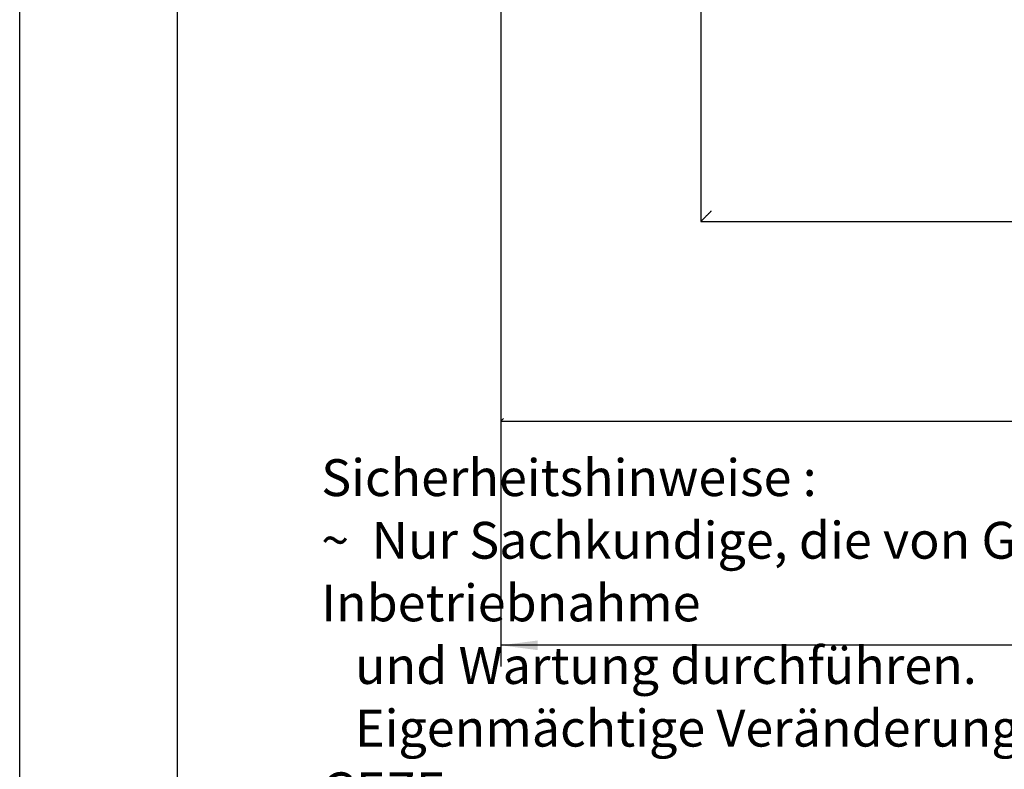
# Model space of a CAD drawing. Units: inches. Extents: x 0 to 831, y 0 to 584.
# Drawn here: x 0 to 94, y 183 to 254 of the extents above; entities that cross this region are included whole.
import ezdxf

# ---------------------------------------------------------------- set-up
doc = ezdxf.new("R2010")
doc.units = ezdxf.units.IN
doc.layers.add('1', color=7, linetype='Continuous')
doc.styles.add('CONVERTER_11', font='txt.shx', dxfattribs={"width": 0.9})
doc.dimstyles.new('ME10_DIM_14', dxfattribs={"dimtxt": 7, "dimasz": 7, "dimexe": 4, "dimexo": 0, "dimgap": 4, "dimtad": 1, "dimdsep": 46, "dimtxsty": 'CONVERTER_11', "dimsah": 1, "dimcen": 0.09, "dimclrd": 3, "dimclre": 3, "dimclrt": 4, "dimadec": 0, "dimazin": 0, "dimtfac": 1, "dimtdec": 4, "dimtix": 1, "dimtmove": 0, "dimatfit": 3, "dimfxl": 0, "dimtolj": 1, "dimtzin": 0, "dimarcsym": 0})
doc.dimstyles.new('ME10_DIM_15', dxfattribs={"dimtxt": 7, "dimasz": 7, "dimexe": 4, "dimexo": 0, "dimgap": 4, "dimtad": 1, "dimdsep": 46, "dimtxsty": 'CONVERTER_11', "dimsah": 1, "dimcen": 0.09, "dimclrd": 3, "dimclre": 3, "dimclrt": 4, "dimadec": 0, "dimazin": 0, "dimtfac": 1, "dimtdec": 4, "dimtix": 1, "dimtmove": 0, "dimatfit": 3, "dimfxl": 0, "dimtolj": 1, "dimtzin": 0, "dimarcsym": 0})

# ---------------------------------------------------------------- blocks, each defined once
blk = doc.blocks.new('Rahmen_Isoliersteg_innen__42', base_point=(1133.85, 723.44))
at = {"color": 1, "linetype": 'Continuous'}
for p, q in [((129.45, 469.76), (130, 470.31)), ((130.15, 470.46), (130, 470.31)), ((130.4, 470.71), (130.15, 470.46)), ((130.45, 470.76), (130.4, 470.71)), ((130.45, 470.76), (130.55, 470.86)), ((130.55, 470.86), (130.65, 470.96)), ((130.65, 470.96), (130.69, 471.01)), ((130.69, 471.01), (130.75, 471.06)), ((130.75, 471.06), (130.78, 471.1)), ((130.78, 471.1), (130.83, 471.15)), ((130.83, 471.15), (130.9, 471.21))]:
    blk.add_line(p, q, dxfattribs=at)
blk = doc.blocks.new('Rahmen_Halbschale_innen__44', base_point=(1167.45, 723.44))
at = {"color": 1, "linetype": 'Continuous'}
for p, q in [((91.45, 723.44), (91.45, 431.76)), ((130.45, 470.76), (130.55, 470.86)), ((130.55, 470.86), (130.65, 470.96)), ((130.65, 470.96), (130.69, 471.01)), ((130.69, 471.01), (130.75, 471.06)), ((130.75, 471.06), (130.78, 471.1)), ((130.78, 471.1), (130.83, 471.15)), ((130.83, 471.15), (130.9, 471.21)), ((130.9, 471.21), (130.95, 471.26)), ((91.95, 432.26), (91.65, 431.96)), ((91.65, 431.96), (91.45, 431.76)), ((91.45, 431.76), (1167.45, 431.76))]:
    blk.add_line(p, q, dxfattribs=at)
blk = doc.blocks.new('Rahmen_Halbschale_außen__45', base_point=(1167.45, 723.44))
at = {"color": 1, "linetype": 'Continuous'}
for p, q in [((91.45, 723.44), (91.45, 431.76)), ((131.15, 471.46), (131.35, 471.67)), ((131.35, 471.67), (131.36, 471.68)), ((131.36, 471.68), (131.45, 471.76)), ((129.45, 469.76), (130, 470.31)), ((130.15, 470.46), (130, 470.31)), ((130.4, 470.71), (130.15, 470.46)), ((130.45, 470.76), (130.4, 470.71)), ((130.45, 470.76), (130.55, 470.86)), ((130.55, 470.86), (130.65, 470.96)), ((130.65, 470.96), (130.69, 471.01)), ((130.69, 471.01), (130.75, 471.06)), ((130.75, 471.06), (130.78, 471.1)), ((130.78, 471.1), (130.83, 471.15)), ((130.83, 471.15), (130.9, 471.21)), ((130.9, 471.21), (130.95, 471.26)), ((130.95, 471.27), (130.98, 471.3)), ((130.95, 471.26), (130.95, 471.27)), ((130.98, 471.3), (131.03, 471.35)), ((131.03, 471.35), (131.04, 471.36)), ((131.04, 471.36), (131.15, 471.46)), ((91.95, 432.26), (91.65, 431.96)), ((91.65, 431.96), (91.45, 431.76)), ((91.45, 431.76), (1167.45, 431.76))]:
    blk.add_line(p, q, dxfattribs=at)
blk = doc.blocks.new('Rahmen_Mitteldichtung__46', base_point=(1128.35, 723.44))
at = {"color": 1, "linetype": 'Continuous'}
for p, q in [((131.15, 471.46), (131.35, 471.67)), ((131.35, 471.67), (131.36, 471.68)), ((131.36, 471.68), (131.45, 471.76)), ((130.55, 470.86), (130.65, 470.96)), ((130.65, 470.96), (130.69, 471.01)), ((130.69, 471.01), (130.75, 471.06)), ((130.75, 471.06), (130.78, 471.1)), ((130.78, 471.1), (130.83, 471.15)), ((130.83, 471.15), (130.9, 471.21)), ((130.9, 471.21), (130.95, 471.26)), ((130.95, 471.27), (130.98, 471.3)), ((130.95, 471.26), (130.95, 471.27)), ((130.98, 471.3), (131.03, 471.35)), ((131.03, 471.35), (131.04, 471.36)), ((131.04, 471.36), (131.15, 471.46))]:
    blk.add_line(p, q, dxfattribs=at)
blk = doc.blocks.new('Rahmen_1__47', base_point=(1167.45, 723.44))
for name, p in [('Rahmen_Halbschale_innen__44', (1167.45, 723.44)), ('Rahmen_Halbschale_außen__45', (1167.45, 723.44)), ('Rahmen_Isoliersteg_innen__42', (1133.85, 723.44)), ('Rahmen_Mitteldichtung__46', (1128.35, 723.44))]:
    blk.add_blockref(name, p)
blk = doc.blocks.new('Fluegel_Anschlagdichtung__48', base_point=(1128.75, 723.44))
at = {"color": 1, "linetype": 'Continuous'}
for p, q in [((131.15, 471.46), (131.35, 471.67)), ((131.35, 471.67), (131.36, 471.68)), ((131.36, 471.68), (131.45, 471.76)), ((130.4, 470.71), (130.15, 470.46)), ((130.45, 470.76), (130.4, 470.71)), ((130.75, 471.06), (130.78, 471.1)), ((130.78, 471.1), (130.83, 471.15)), ((130.83, 471.15), (130.9, 471.21)), ((130.9, 471.21), (130.95, 471.26)), ((130.95, 471.27), (130.98, 471.3)), ((130.95, 471.26), (130.95, 471.27)), ((130.98, 471.3), (131.03, 471.35)), ((131.03, 471.35), (131.04, 471.36)), ((131.04, 471.36), (131.15, 471.46))]:
    blk.add_line(p, q, dxfattribs=at)
blk = doc.blocks.new('Fluegel_Halbschale_innen__52', base_point=(1129.45, 723.44))
at = {"color": 1, "linetype": 'Continuous'}
for p, q in [((129.45, 723.44), (129.45, 469.76)), ((131.15, 471.46), (131.35, 471.67)), ((131.35, 471.67), (131.36, 471.68)), ((131.36, 471.68), (131.45, 471.76)), ((129.45, 469.76), (130, 470.31)), ((129.45, 469.76), (1129.45, 469.76)), ((130.15, 470.46), (130, 470.31)), ((130.4, 470.71), (130.15, 470.46)), ((130.45, 470.76), (130.4, 470.71)), ((130.45, 470.76), (130.55, 470.86)), ((130.55, 470.86), (130.65, 470.96)), ((130.65, 470.96), (130.69, 471.01)), ((130.69, 471.01), (130.75, 471.06)), ((130.75, 471.06), (130.78, 471.1)), ((130.78, 471.1), (130.83, 471.15)), ((130.83, 471.15), (130.9, 471.21)), ((130.9, 471.21), (130.95, 471.26)), ((130.95, 471.27), (130.98, 471.3)), ((130.95, 471.26), (130.95, 471.27)), ((130.98, 471.3), (131.03, 471.35)), ((131.03, 471.35), (131.04, 471.36)), ((131.04, 471.36), (131.15, 471.46))]:
    blk.add_line(p, q, dxfattribs=at)
blk = doc.blocks.new('Fluegel__56', base_point=(1129.45, 723.44))
for name, p in [('Fluegel_Halbschale_innen__52', (1129.45, 723.44)), ('Fluegel_Anschlagdichtung__48', (1128.75, 723.44))]:
    blk.add_blockref(name, p)
blk = doc.blocks.new('Alcoa_AA620_1__57', base_point=(1167.45, 723.44))
for name, p in [('Rahmen_1__47', (1167.45, 723.44)), ('Fluegel__56', (1129.45, 723.44))]:
    blk.add_blockref(name, p)
blk = doc.blocks.new('45140-EP-009__58', base_point=(1167.45, 723.44))
blk.add_blockref('Alcoa_AA620_1__57', (1167.45, 723.44))
blk = doc.blocks.new('*D130')
at = {"layer": '1', "color": 3, "linetype": 'Continuous'}
for p, q in [((91.45, 431.76), (91.45, 385.17)), ((1167.45, 431.76), (1167.45, 385.17)), ((1167.45, 389.17), (91.45, 389.17))]:
    blk.add_line(p, q, dxfattribs=at)
at = {"layer": '1', "color": 3}
for points in [[(98.45, 390.09), (98.45, 388.25), (91.45, 389.17)], [(1160.45, 388.25), (1160.45, 390.09), (1167.45, 389.17)]]:
    blk.add_solid(points, dxfattribs=at)
at = {"layer": '1', "color": 4, "insert": (551.1, 393.17), "char_height": 7, "attachment_point": 7, "rotation": 0.0001, "line_spacing_factor": 0.60024, "style": 'CONVERTER_11'}
blk.add_mtext('FB min.=430mm/FB max.=1500mm', dxfattribs=at)
blk = doc.blocks.new('*D131')
at = {"layer": '1', "color": 3, "linetype": 'Continuous'}
for p, q in [((104.45, 1025.93), (1212.76, 1025.93)), ((1208.76, 1025.93), (1208.76, 431.76)), ((91.45, 431.76), (1212.76, 431.76))]:
    blk.add_line(p, q, dxfattribs=at)
at = {"layer": '1', "color": 3}
for points in [[(1209.68, 1018.93), (1207.84, 1018.93), (1208.76, 1025.93)], [(1207.84, 438.76), (1209.68, 438.76), (1208.76, 431.76)]]:
    blk.add_solid(points, dxfattribs=at)
at = {"layer": '1', "color": 4, "insert": (1204.76, 592.85), "char_height": 7, "attachment_point": 7, "rotation": 90, "line_spacing_factor": 0.60024, "style": 'CONVERTER_11'}
blk.add_mtext('FH min.=200mm für Hub 100/min.=1300mm für Hub 400', dxfattribs=at)
blk = doc.blocks.new('a1kl', base_point=(174, 0))
at = {"color": 2, "linetype": 'Continuous'}
blk.add_line((0, 0), (0, 292), dxfattribs=at)
at = {"color": 3, "linetype": 'Continuous'}
blk.add_line((15, 21.5), (15, 292), dxfattribs=at)
blk = doc.blocks.new('rahmen__105')
at = {"layer": '1'}
blk.add_blockref('a1kl', (174, 0), dxfattribs=at)
blk = doc.blocks.new('1-von-Rckans2', base_point=(618.723, 581.251))
blk.add_blockref('45140-EP-009__58', (1167.445, 723.437))
at = {"layer": '1'}
dim = blk.add_linear_dim(base=(1208.758, 1025.928), p1=(91.445, 431.765), p2=(104.445, 1025.928), angle=270, text='FH min.=200mm für Hub 100/min.=1300mm für Hub 400', dimstyle='ME10_DIM_15', dxfattribs=at)
dim.commit()
dim.dimension.update_dxf_attribs({"geometry": '*D131', "text_midpoint": (1201.258, 731.45), "text_rotation": 270})
dim = blk.add_aligned_dim(p1=(91.445, 431.765), p2=(1167.445, 431.765), distance=-42.596, text='FB min.=430mm/FB max.=1500mm', dimstyle='ME10_DIM_14', dxfattribs=at)
dim.commit()
dim.dimension.update_dxf_attribs({"geometry": '*D130', "text_midpoint": (632.296, 396.669), "text_rotation": 0.00014})

msp = doc.modelspace()

# ---------------------------------------------------------------- block references
msp.add_blockref('rahmen__105', (0, 0))
at = {"xscale": 0.5, "yscale": 0.5, "zscale": 0.5}
msp.add_blockref('1-von-Rckans2', (309.361, 290.625), dxfattribs=at)

# ---------------------------------------------------------------- texts
at = {"layer": '1', "color": 4, "insert": (28.651, 24.21), "char_height": 3.5, "attachment_point": 7, "line_spacing_factor": 1.020408, "style": 'CONVERTER_11'}
msp.add_mtext('Sicherheitshinweise :\\P \\P{\\Fgdt;~}  Nur Sachkundige, die von GEZE autorisiert sind, dürfen Montage, Inbetriebnahme\\P   und Wartung durchführen.\\P   Eigenmächtige Veränderungen an der Anlage schließen jede Haftung von GEZE\\P   für daraus resultierende Schäden aus.\\P{\\Fgdt;~}  Bei Kombination mit Fremdfabrikaten übernimmt GEZE keine Gewährleistung.\\P   Auch für Reparatur- und Wartungsarbeiten nur GEZE Originalteile verwenden.\\P{\\Fgdt;~}  Der Anschluss an Netzspannung (230 V AC oder 24 V DC) muss von einer\\P   Elektrofachkraft, entsprechend des jeweiligen Anschlussplans, durchgeführt\\P   werden. Netzanschluss und Schutzleiterprüfung entsprechend VDE 0100 durchführen.\\P{\\Fgdt;~}  Als netzseitige Trennvorrichtung ist ein bauseitiger Sicherungsautomat, entsprechend\\P   der zulässigen Strombelastbarkeit des Kabels zu verwenden.\\P{\\Fgdt;~}  Nach der Maschinenrichtlinie 98/37/EG ist vor Inbetriebnahme der Fensteranlage\\P   die Gefahrenanalyse durchzuführen und die Fensteranlage gemäß der\\P   CE-Kennzeichnungsrichtlinie 93/68/EWG zu kennzeichnen.\\P{\\Fgdt;~}  Den neuesten Stand von Richtlinien, Normen und länderspezifischen Vorschriften\\P   beachten, insbesondere\\P   - BGR 232 "Richtlinien für kraftbetätigte Fenster, Türen und Tore",\\P   - VDE 0100, Teil 610 "Errichten von Starkstromanlagen mit\\P   Nennspannungen bis 1000 V".\\P   - VDE 0700. Teil 238 "Sicherheit elektrischer Geräte für den Hausgebrauch\\P   und ähnliche Zwecke, Antriebe für Fenster, Türen, Tore und\\P   ähnliche Anlagen".\\P   - Unfallverhütungsvorschriften, insbesondere VB61 "Allgemeine\\P   Vorschriften" und VB64 "Elektrische Anlagen und Betriebsmittel".', dxfattribs=at)

doc.saveas('drawing.dxf')
